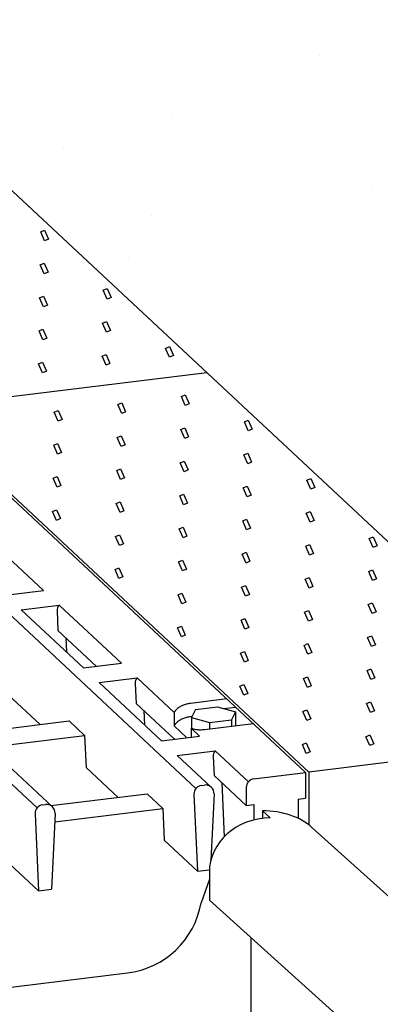
# Model space of a CAD drawing. Extents: x -280 to 4500, y -300 to 6240.
# Drawn here: x 2551 to 2720, y 4907 to 5368 of the extents above; entities that cross this region are included whole.
import ezdxf

# ---------------------------------------------------------------- set-up
doc = ezdxf.new("R2010")
doc.units = 0
doc.header["$LTSCALE"] = 140
for name, color, linetype in [('DUENN', 4, 'CONTINUOUS'), ('DUENN-18', 94, 'CONTINUOUS'), ('SICHTBAR', 7, 'CONTINUOUS')]:
    doc.layers.add(name, color=color, linetype=linetype)

msp = doc.modelspace()

# ---------------------------------------------------------------- linework, layer by layer
at = {"layer": 'DUENN'}
for p, q in [((2686.79, 5015.57), (2686.79, 4990.92)), ((2665, 4997.48), (2665, 4993.92)), ((2665, 4997.48), (2668.71, 4994.13)), ((2640.18, 4968.63), (2640.18, 4955.63)), ((2640.18, 4965.45), (2636.3, 4954.41)), ((2640.18, 4955.63), (3011.75, 4621.07)), ((2291.02, 4883.43), (2601.77, 4921.58))]:
    msp.add_line(p, q, dxfattribs=at)
msp.add_arc((2596.9, 4961.28), 40, 277, 350.0995, dxfattribs=at)
for centre, major_axis, ratio, start_param, end_param in [((2665, 4978.98), (28.54, 0), 0.648179, 0.618357, 1.570796), ((2668.71, 4968.63), (-28.54, 0), 0.893749, 4.712389, 6.283185)]:
    msp.add_ellipse(centre, major_axis=major_axis, ratio=ratio, start_param=start_param, end_param=end_param, dxfattribs=at)
at = {"layer": 'DUENN-18'}
for p, q in [((2561.2, 5268.52), (2563.02, 5269.32)), ((2563.02, 5264.32), (2561.2, 5268.52)), ((2563.02, 5269.32), (2564.85, 5265.11)), ((2564.85, 5265.11), (2563.02, 5264.32)), ((2560.94, 5253.06), (2562.76, 5253.85)), ((2562.76, 5248.85), (2560.94, 5253.06)), ((2562.76, 5253.85), (2564.59, 5249.65)), ((2564.59, 5249.65), (2562.76, 5248.85)), ((2590.45, 5241.24), (2592.28, 5242.04)), ((2592.28, 5237.04), (2590.45, 5241.24)), ((2592.28, 5242.04), (2594.11, 5237.83)), ((2560.67, 5237.59), (2562.5, 5238.38)), ((2562.5, 5233.38), (2560.67, 5237.59)), ((2562.5, 5238.38), (2564.33, 5234.18)), ((2594.11, 5237.83), (2592.28, 5237.04)), ((2564.33, 5234.18), (2562.5, 5233.38)), ((2590.19, 5225.78), (2592.02, 5226.57)), ((2592.02, 5226.57), (2593.85, 5222.37)), ((2560.41, 5222.12), (2562.24, 5222.91)), ((2562.24, 5217.91), (2560.41, 5222.12)), ((2562.24, 5222.91), (2564.07, 5218.71)), ((2592.02, 5221.57), (2590.19, 5225.78)), ((2593.85, 5222.37), (2592.02, 5221.57)), ((2564.07, 5218.71), (2562.24, 5217.91)), ((2619.7, 5213.96), (2621.53, 5214.76)), ((2621.53, 5209.76), (2619.7, 5213.96)), ((2621.53, 5214.76), (2623.36, 5210.55)), ((2589.93, 5210.31), (2591.76, 5211.1)), ((2591.76, 5206.1), (2589.93, 5210.31)), ((2591.76, 5211.1), (2593.58, 5206.9)), ((2623.36, 5210.55), (2621.53, 5209.76)), ((2560.15, 5206.65), (2561.98, 5207.45)), ((2561.98, 5202.45), (2560.15, 5206.65)), ((2561.98, 5207.45), (2563.81, 5203.24)), ((2593.58, 5206.9), (2591.76, 5206.1)), ((2503.95, 5186.07), (2638.94, 5202.65)), ((2563.81, 5203.24), (2561.98, 5202.45)), ((2627.08, 5191.37), (2628.91, 5192.17)), ((2628.91, 5187.17), (2627.08, 5191.37)), ((2628.91, 5192.17), (2630.74, 5187.96)), ((2685.28, 5015.39), (2502.45, 5185.89)), ((2597.3, 5187.72), (2599.13, 5188.51)), ((2599.13, 5183.51), (2597.3, 5187.72)), ((2599.13, 5188.51), (2600.96, 5184.31)), ((2630.74, 5187.96), (2628.91, 5187.17)), ((2567.53, 5184.06), (2569.36, 5184.86)), ((2569.36, 5179.86), (2567.53, 5184.06)), ((2569.36, 5184.86), (2571.19, 5180.65)), ((2571.19, 5180.65), (2569.36, 5179.86)), ((2600.96, 5184.31), (2599.13, 5183.51)), ((2633.89, 5008.01), (2451.05, 5178.51)), ((2626.82, 5175.91), (2628.65, 5176.7)), ((2628.65, 5171.7), (2626.82, 5175.91)), ((2628.65, 5176.7), (2630.48, 5172.5)), ((2656.6, 5179.56), (2658.42, 5180.36)), ((2658.42, 5175.36), (2656.6, 5179.56)), ((2658.42, 5180.36), (2660.25, 5176.15)), ((2660.25, 5176.15), (2658.42, 5175.36)), ((2597.04, 5172.25), (2598.87, 5173.04)), ((2598.87, 5168.04), (2597.04, 5172.25)), ((2598.87, 5173.04), (2600.7, 5168.84)), ((2630.48, 5172.5), (2628.65, 5171.7)), ((2559.45, 4998.87), (2376.61, 5169.37)), ((2566.63, 4999.39), (2383.8, 5169.89)), ((2567.27, 5168.59), (2569.1, 5169.39)), ((2569.1, 5164.39), (2567.27, 5168.59)), ((2569.1, 5169.39), (2570.92, 5165.18)), ((2600.7, 5168.84), (2598.87, 5168.04)), ((2570.92, 5165.18), (2569.1, 5164.39)), ((2656.34, 5164.09), (2658.16, 5164.89)), ((2658.16, 5159.89), (2656.34, 5164.09)), ((2658.16, 5164.89), (2659.99, 5160.68)), ((2596.78, 5156.78), (2598.61, 5157.58)), ((2598.61, 5157.58), (2600.44, 5153.37)), ((2626.56, 5160.44), (2628.39, 5161.23)), ((2628.39, 5156.23), (2626.56, 5160.44)), ((2628.39, 5161.23), (2630.22, 5157.03)), ((2659.99, 5160.68), (2658.16, 5159.89)), ((2567.01, 5153.13), (2568.83, 5153.92)), ((2568.83, 5148.92), (2567.01, 5153.13)), ((2568.83, 5153.92), (2570.66, 5149.72)), ((2598.61, 5152.58), (2596.78, 5156.78)), ((2600.44, 5153.37), (2598.61, 5152.58)), ((2630.22, 5157.03), (2628.39, 5156.23)), ((2685.85, 5152.28), (2687.68, 5153.08)), ((2687.68, 5153.08), (2689.51, 5148.87)), ((2570.66, 5149.72), (2568.83, 5148.92)), ((2656.07, 5148.63), (2657.9, 5149.42)), ((2657.9, 5144.42), (2656.07, 5148.63)), ((2657.9, 5149.42), (2659.73, 5145.22)), ((2687.68, 5148.08), (2685.85, 5152.28)), ((2689.51, 5148.87), (2687.68, 5148.08)), ((2626.3, 5144.97), (2628.13, 5145.76)), ((2628.13, 5140.76), (2626.3, 5144.97)), ((2628.13, 5145.76), (2629.95, 5141.56)), ((2659.73, 5145.22), (2657.9, 5144.42)), ((2596.52, 5141.31), (2598.35, 5142.11)), ((2598.35, 5137.11), (2596.52, 5141.31)), ((2598.35, 5142.11), (2600.18, 5137.9)), ((2629.95, 5141.56), (2628.13, 5140.76)), ((2566.74, 5137.66), (2568.57, 5138.45)), ((2568.57, 5133.45), (2566.74, 5137.66)), ((2568.57, 5138.45), (2570.4, 5134.25)), ((2600.18, 5137.9), (2598.35, 5137.11)), ((2685.59, 5136.81), (2687.42, 5137.61)), ((2687.42, 5132.61), (2685.59, 5136.81)), ((2687.42, 5137.61), (2689.25, 5133.4)), ((2570.4, 5134.25), (2568.57, 5133.45)), ((2626.04, 5129.5), (2627.87, 5130.3)), ((2627.87, 5130.3), (2629.69, 5126.09)), ((2655.81, 5133.16), (2657.64, 5133.95)), ((2657.64, 5128.95), (2655.81, 5133.16)), ((2657.64, 5133.95), (2659.47, 5129.75)), ((2659.47, 5129.75), (2657.64, 5128.95)), ((2689.25, 5133.4), (2687.42, 5132.61)), ((2562.46, 5100.64), (2533.21, 5127.92)), ((2596.26, 5125.85), (2598.09, 5126.64)), ((2598.09, 5121.64), (2596.26, 5125.85)), ((2598.09, 5126.64), (2599.92, 5122.44)), ((2627.87, 5125.3), (2626.04, 5129.5)), ((2629.69, 5126.09), (2627.87, 5125.3)), ((2715.1, 5125), (2716.93, 5125.8)), ((2716.93, 5125.8), (2718.76, 5121.59)), ((2599.92, 5122.44), (2598.09, 5121.64)), ((2685.33, 5121.35), (2687.16, 5122.14)), ((2687.16, 5117.14), (2685.33, 5121.35)), ((2687.16, 5122.14), (2688.99, 5117.94)), ((2716.93, 5120.8), (2715.1, 5125)), ((2718.76, 5121.59), (2716.93, 5120.8)), ((2655.55, 5117.69), (2657.38, 5118.48)), ((2657.38, 5113.48), (2655.55, 5117.69)), ((2657.38, 5118.48), (2659.21, 5114.28)), ((2688.99, 5117.94), (2687.16, 5117.14)), ((2625.78, 5114.03), (2627.6, 5114.83)), ((2627.6, 5109.83), (2625.78, 5114.03)), ((2627.6, 5114.83), (2629.43, 5110.62)), ((2659.21, 5114.28), (2657.38, 5113.48)), ((2596, 5110.38), (2597.83, 5111.17)), ((2597.83, 5106.17), (2596, 5110.38)), ((2597.83, 5111.17), (2599.66, 5106.97)), ((2599.66, 5106.97), (2597.83, 5106.17)), ((2629.43, 5110.62), (2627.6, 5109.83)), ((2685.07, 5105.88), (2686.9, 5106.67)), ((2686.9, 5106.67), (2688.72, 5102.47)), ((2714.84, 5109.53), (2716.67, 5110.33)), ((2716.67, 5105.33), (2714.84, 5109.53)), ((2716.67, 5110.33), (2718.5, 5106.12)), ((2655.29, 5102.22), (2657.12, 5103.02)), ((2657.12, 5098.02), (2655.29, 5102.22)), ((2657.12, 5103.02), (2658.95, 5098.81)), ((2686.9, 5101.67), (2685.07, 5105.88)), ((2688.72, 5102.47), (2686.9, 5101.67)), ((2718.5, 5106.12), (2716.67, 5105.33)), ((2544.64, 5098.45), (2562.46, 5100.64)), ((2625.51, 5098.57), (2627.34, 5099.36)), ((2627.34, 5094.36), (2625.51, 5098.57)), ((2627.34, 5099.36), (2629.17, 5095.16)), ((2658.95, 5098.81), (2657.12, 5098.02)), ((2551.96, 5091.63), (2569.78, 5093.82)), ((2599.03, 5066.54), (2569.78, 5093.82)), ((2629.17, 5095.16), (2627.34, 5094.36)), ((2714.58, 5094.07), (2716.41, 5094.86)), ((2716.41, 5089.86), (2714.58, 5094.07)), ((2716.41, 5094.86), (2718.24, 5090.66)), ((2581.21, 5064.35), (2551.96, 5091.63)), ((2568.83, 5091.06), (2569.24, 5081.88)), ((2684.81, 5090.41), (2686.63, 5091.2)), ((2686.63, 5086.2), (2684.81, 5090.41)), ((2686.63, 5091.2), (2688.46, 5087)), ((2718.24, 5090.66), (2716.41, 5089.86)), ((2625.25, 5083.1), (2627.08, 5083.89)), ((2627.08, 5083.89), (2628.91, 5079.69)), ((2655.03, 5086.75), (2656.86, 5087.55)), ((2656.86, 5082.55), (2655.03, 5086.75)), ((2656.86, 5087.55), (2658.69, 5083.34)), ((2688.46, 5087), (2686.63, 5086.2)), ((2587.24, 5065.09), (2569.24, 5081.88)), ((2627.08, 5078.89), (2625.25, 5083.1)), ((2628.91, 5079.69), (2627.08, 5078.89)), ((2658.69, 5083.34), (2656.86, 5082.55)), ((2714.32, 5078.6), (2716.15, 5079.39)), ((2716.15, 5079.39), (2717.98, 5075.19)), ((2572.89, 5078.48), (2573.19, 5071.84)), ((2684.54, 5074.94), (2686.37, 5075.74)), ((2686.37, 5070.74), (2684.54, 5074.94)), ((2686.37, 5075.74), (2688.2, 5071.53)), ((2716.15, 5074.39), (2714.32, 5078.6)), ((2717.98, 5075.19), (2716.15, 5074.39)), ((2654.77, 5071.29), (2656.6, 5072.08)), ((2656.6, 5067.08), (2654.77, 5071.29)), ((2656.6, 5072.08), (2658.43, 5067.88)), ((2688.2, 5071.53), (2686.37, 5070.74)), ((2581.21, 5064.35), (2599.03, 5066.54)), ((2658.43, 5067.88), (2656.6, 5067.08)), ((2714.06, 5063.13), (2715.89, 5063.92)), ((2715.89, 5058.92), (2714.06, 5063.13)), ((2715.89, 5063.92), (2717.72, 5059.72)), ((2588.53, 5057.53), (2606.34, 5059.72)), ((2617.78, 5030.25), (2588.53, 5057.53)), ((2605.4, 5056.96), (2605.81, 5047.78)), ((2623.74, 5043.5), (2606.34, 5059.72)), ((2654.51, 5055.82), (2656.34, 5056.61)), ((2656.34, 5056.61), (2658.16, 5052.41)), ((2684.28, 5059.47), (2686.11, 5060.27)), ((2686.11, 5055.27), (2684.28, 5059.47)), ((2686.11, 5060.27), (2687.94, 5056.06)), ((2687.94, 5056.06), (2686.11, 5055.27)), ((2717.72, 5059.72), (2715.89, 5058.92)), ((2560.88, 5037.87), (2545.84, 5051.9)), ((2656.34, 5051.61), (2654.51, 5055.82)), ((2658.16, 5052.41), (2656.34, 5051.61)), ((2623.81, 5030.99), (2605.81, 5047.78)), ((2648.36, 5049.83), (2631.33, 5047.74)), ((2713.8, 5047.66), (2715.63, 5048.46)), ((2715.63, 5043.46), (2713.8, 5047.66)), ((2715.63, 5048.46), (2717.46, 5044.25)), ((2609.46, 5044.38), (2609.76, 5037.74)), ((2623.74, 5043.5), (2623.74, 5037.24)), ((2633.72, 5044.94), (2631.86, 5041.23)), ((2633.72, 5044.94), (2644.04, 5046.2)), ((2644.04, 5046.2), (2652.49, 5043.77)), ((2646.88, 5045.38), (2652.39, 5046.06)), ((2652.49, 5043.77), (2650.62, 5040.06)), ((2652.49, 5043.77), (2652.49, 5037.22)), ((2684.02, 5044.01), (2685.85, 5044.8)), ((2685.85, 5039.8), (2684.02, 5044.01)), ((2685.85, 5044.8), (2687.68, 5040.6)), ((2717.46, 5044.25), (2715.63, 5043.46)), ((2529.5, 5034.02), (2574.43, 5039.53)), ((2574.43, 5039.53), (2581.74, 5032.71)), ((2632.02, 5041.56), (2631.33, 5041.48)), ((2631.86, 5041.23), (2631.86, 5036.03)), ((2631.86, 5041.23), (2640.3, 5038.8)), ((2660.78, 5038.24), (2637.86, 5035.42)), ((2640.3, 5038.8), (2650.62, 5040.06)), ((2640.3, 5038.8), (2640.3, 5035.7)), ((2650.62, 5040.06), (2650.62, 5036.99)), ((2687.68, 5040.6), (2685.85, 5039.8)), ((2629.67, 5031.71), (2623.74, 5037.24)), ((2635.6, 5032.44), (2631.66, 5036.12)), ((2631.66, 5036.12), (2631.66, 5031.96)), ((2713.54, 5032.19), (2715.37, 5032.99)), ((2715.37, 5032.99), (2717.19, 5028.78)), ((2536.82, 5027.2), (2581.74, 5032.71)), ((2581.74, 5032.71), (2582.41, 5017.8)), ((2617.78, 5030.25), (2635.6, 5032.44)), ((2683.76, 5028.54), (2685.59, 5029.33)), ((2685.59, 5024.33), (2683.76, 5028.54)), ((2685.59, 5029.33), (2687.42, 5025.13)), ((2715.37, 5027.99), (2713.54, 5032.19)), ((2717.19, 5028.78), (2715.37, 5027.99)), ((2625.09, 5023.43), (2642.91, 5025.62)), ((2658.5, 5011.09), (2642.91, 5025.62)), ((2687.42, 5025.13), (2685.59, 5024.33)), ((2641.08, 5008.53), (2625.09, 5023.43)), ((2641.97, 5022.86), (2642.36, 5014.09)), ((2597.45, 5003.77), (2582.41, 5017.8)), ((2661.01, 5012.41), (2685.28, 5015.39)), ((2685.28, 5015.39), (2685.28, 5003.39)), ((2657.49, 4999.98), (2642.36, 5014.09)), ((2646.01, 5010.68), (2647.14, 4985.31)), ((2565.95, 4999.9), (2611, 5005.43)), ((2611, 5005.43), (2618.31, 4998.61)), ((2636.46, 5009.39), (2637.87, 5009.57)), ((2642.35, 5005.41), (2640.93, 4974.44)), ((2657.49, 5008.44), (2657.49, 4999.98)), ((2632.95, 5005.25), (2634.57, 4969.16)), ((2681.81, 5002.96), (2685.28, 5003.39)), ((2681.81, 5002.96), (2681.81, 4993.93)), ((2558.51, 4996.11), (2560.12, 4960.02)), ((2562.02, 5000.25), (2563.43, 5000.43)), ((2567.91, 4996.27), (2566.28, 4960.78)), ((2567.73, 4992.4), (2618.31, 4998.61)), ((2618.31, 4998.61), (2618.98, 4983.7)), ((2657.49, 4999.98), (2660.99, 5000.41)), ((2660.99, 5000.41), (2660.99, 4993.18)), ((2634.57, 4969.16), (2618.98, 4983.7)), ((2560.12, 4960.02), (2544.54, 4974.56)), ((2634.57, 4969.16), (2640.21, 4969.85)), ((2560.12, 4960.02), (2566.28, 4960.78))]:
    msp.add_line(p, q, dxfattribs=at)
for centre, start, end in [((2572.83, 5091.24), 139.7801, 182.5602), ((2609.4, 5057.14), 139.7801, 182.5602), ((2645.97, 5023.04), 139.7801, 182.5602), ((2661.49, 5008.44), 97, 180), ((2636.95, 5005.42), 97, 182.5602), ((2638.36, 5005.6), 357.3645, 97), ((2562.51, 4996.28), 97, 182.5602), ((2563.92, 4996.46), 357.3645, 97)]:
    msp.add_arc(centre, 4, start, end, dxfattribs=at)
for points, knots in [([(2631.33, 5047.74), (2630.68, 5047.66), (2630.04, 5047.55), (2628.77, 5047.23), (2628.15, 5047.03), (2627.32, 5046.67), (2627.09, 5046.56), (2626.29, 5046.15), (2625.77, 5045.81), (2625.13, 5045.27), (2625, 5045.15), (2624.77, 5044.92), (2624.68, 5044.82), (2624.5, 5044.63), (2624.42, 5044.53), (2624.25, 5044.32), (2624.17, 5044.21), (2623.97, 5043.91), (2623.85, 5043.71), (2623.74, 5043.5)], [4.789703, 4.789703, 4.789703, 4.789703, 5.047311, 5.047311, 5.314233, 5.314233, 5.416387, 5.416387, 5.678331, 5.678331, 5.74921, 5.74921, 5.800025, 5.800025, 5.85084, 5.85084, 5.901655, 5.901655, 5.986151, 5.986151, 5.986151, 5.986151]), ([(2631.33, 5041.48), (2630.68, 5041.41), (2630.04, 5041.29), (2628.77, 5040.98), (2628.15, 5040.77), (2627.32, 5040.41), (2627.09, 5040.31), (2626.29, 5039.89), (2625.77, 5039.55), (2625.13, 5039.01), (2625, 5038.89), (2624.77, 5038.67), (2624.68, 5038.57), (2624.5, 5038.37), (2624.42, 5038.27), (2624.25, 5038.06), (2624.17, 5037.95), (2623.97, 5037.66), (2623.85, 5037.46), (2623.74, 5037.24)], [4.789703, 4.789703, 4.789703, 4.789703, 5.047311, 5.047311, 5.314233, 5.314233, 5.416387, 5.416387, 5.678331, 5.678331, 5.74921, 5.74921, 5.800025, 5.800025, 5.85084, 5.85084, 5.901655, 5.901655, 5.986151, 5.986151, 5.986151, 5.986151]), ([(2637.86, 5035.42), (2637.22, 5035.33), (2636.57, 5035.29), (2635.26, 5035.29), (2634.6, 5035.34), (2633.71, 5035.48), (2633.47, 5035.53), (2632.68, 5035.72), (2632.16, 5035.89), (2631.66, 5036.12)], [4.7897029, 4.7897029, 4.7897029, 4.7897029, 5.0473114, 5.0473114, 5.3142333, 5.3142333, 5.4163866, 5.4163866, 5.6413912, 5.6413912, 5.6413912, 5.6413912])]:
    msp.add_open_spline(points, degree=3, knots=knots, dxfattribs=at)
at = {"layer": 'SICHTBAR'}
for p, q in [((2821.78, 5032.15), (1976.91, 5820)), ((2686.79, 5015.57), (2321.12, 5356.57)), ((2691.78, 5350.94), (2691.78, 5350.94)), ((2622.36, 5323.37), (2622.36, 5323.37)), ((2571.78, 5307.35), (2571.78, 5307.35)), ((2585.83, 5294.48), (2585.83, 5294.48)), ((2716.42, 5289.96), (2716.42, 5289.96)), ((2612.92, 5276.33), (2612.92, 5276.33)), ((2602.29, 5256.34), (2602.29, 5256.34)), ((2652.12, 5233.73), (2652.12, 5233.73)), ((2821.78, 5032.15), (2686.79, 5015.57)), ((2688.25, 4989.71), (3059.82, 4655.14)), ((2659.79, 4787.84), (2659.79, 4937.97))]:
    msp.add_line(p, q, dxfattribs=at)

doc.saveas('drawing.dxf')
